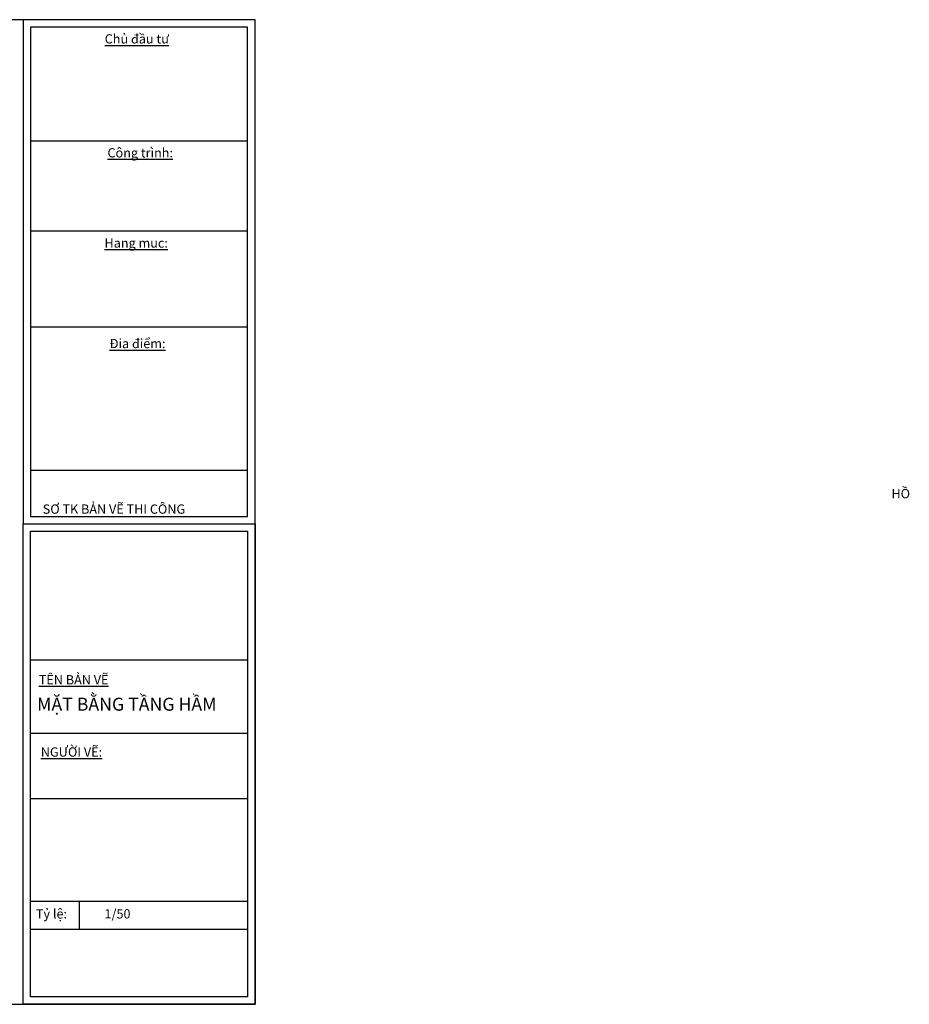
# Model space of a CAD drawing. Units: millimetres. Extents: x 2023 to 30761, y 761 to 14039.
# Drawn here: x 18763 to 30761, y 761 to 14039 of the extents above; entities that cross this region are included whole.
import ezdxf

# ---------------------------------------------------------------- set-up
doc = ezdxf.new("R2010")
doc.units = ezdxf.units.MM
doc.layers.add('khung', color=5, linetype='Continuous')
doc.styles.add('TXTD', font='ARIALBD.TTF')
doc.styles.add('TXTS', font='ARIAL.TTF')

msp = doc.modelspace()

# ---------------------------------------------------------------- linework, layer by layer
at = {"layer": 'khung'}
for p, q in [((18911, 12407.9), (21836.8, 12407.9)), ((18911, 11191.6), (21836.8, 11191.6)), ((18911, 9897.1), (21836.8, 9897.1)), ((18911, 7965.1), (21836.8, 7965.1)), ((18911, 5404.6), (21836.8, 5404.6)), ((18911, 4418.5), (21836.8, 4418.5)), ((18911, 3534.7), (21836.8, 3534.7)), ((18911, 2149.7), (21836.8, 2149.7)), ((19565.5, 2149.7), (19565.5, 1776)), ((18911, 1776), (21836.8, 1776))]:
    msp.add_line(p, q, dxfattribs=at)
for points in [[(2022.6, 760.5), (21936.8, 760.5), (21936.8, 14039.5), (2022.6, 14039.5)], [(21936.8, 14039.5), (18811, 14039.5), (18811, 7239.6), (21936.8, 7239.6)], [(21836.8, 13939.5), (18911, 13939.5), (18911, 7339.6), (21836.8, 7339.6)], [(18811, 7239.6), (21936.8, 7239.6), (21936.8, 760.5), (18811, 760.5)], [(18911, 7139.6), (21836.8, 7139.6), (21836.8, 860.5), (18911, 860.5)]]:
    msp.add_lwpolyline(points, close=True, dxfattribs=at)

# ---------------------------------------------------------------- texts
at = {"layer": 'khung', "attachment_point": 1}
for s, width, insert, char_height, style in [('{\\LChủ đầu tư}', 906.323, (19910.2, 13843.5), 125, 'TXTS'), ('{\\LCông trình:}', 906.323, (19947.2, 12306.8), 125, 'TXTS'), ('{\\LHạng mục:}', 906.323, (19907.5, 11090.2), 125, 'TXTS'), ('{\\LĐịa điểm:}', 906.323, (19975.1, 9734.8), 125, 'TXTS'), ('\\pi91.57;HỒ SƠ TK BẢN VẼ THI CÔNG', 2597.789, (19073.8, 7710), 125, 'TXTS'), ('{\\LTÊN BẢN VẼ}', 1671.992, (19021.2, 5199.6), 125, 'TXTS'), ('MẶT BẰNG TẦNG HẦM', 3052.596, (18997.8, 4895.1), 175, 'TXTD'), ('{\\LNGƯỜI VẼ:}', 1671.992, (19047.9, 4225.4), 125, 'TXTS'), ('Tỷ lệ:', 699.934, (18981.6, 2043.3), 125, 'TXTS'), ('1/50', 699.934, (19906.9, 2043.3), 125, 'TXTS')]:
    msp.add_mtext_dynamic_manual_height_columns(s, width=width, gutter_width=12.5, heights=[0], dxfattribs=dict(at, insert=insert, char_height=char_height, style=style))

doc.saveas('drawing.dxf')
